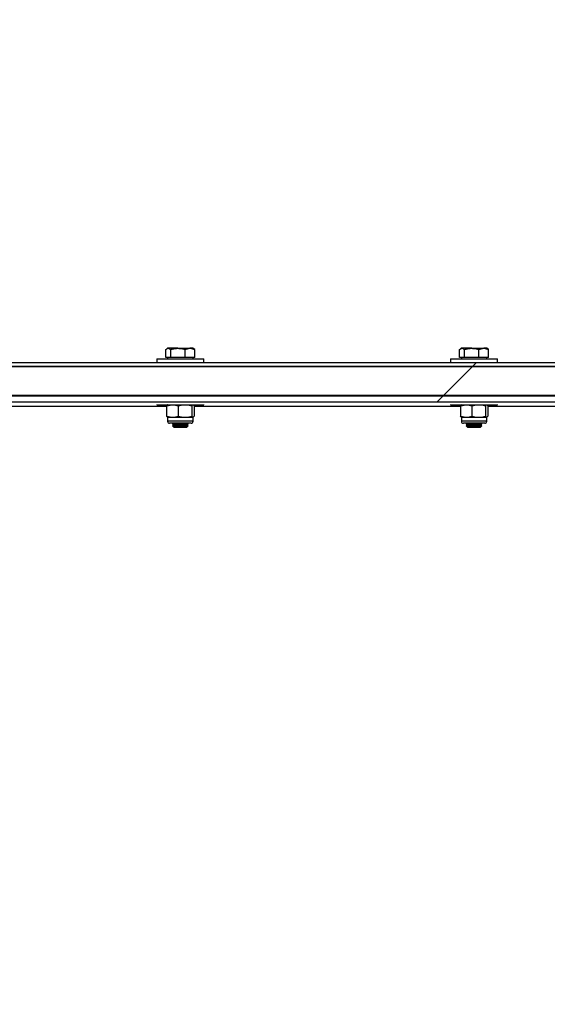
# Model space of a CAD drawing. Units: inches. Extents: x 0.3 to 7.9, y 0.2 to 11.3.
# Drawn here: x 5 to 5.4, y 9.1 to 9.8 of the extents above; entities that cross this region are included whole.
import ezdxf

# ---------------------------------------------------------------- set-up
doc = ezdxf.new("R2010")
doc.units = ezdxf.units.IN
doc.header["$MEASUREMENT"] = 0
doc.styles.add('SLDTEXTSTYLE1', font='TXT', dxfattribs={"width": 0.75})
doc.dimstyles.new('SLDDIMSTYLE2', dxfattribs={"dimtxt": 0.083333, "dimasz": 0.103937, "dimexe": 0, "dimexo": 0.0625, "dimgap": 0.020833, "dimtad": 1, "dimlfac": 30, "dimrnd": 1e-09, "dimzin": 12, "dimdsep": 46, "dimtxsty": 'SLDTEXTSTYLE1', "dimsah": 1, "dimcen": 0.09, "dimadec": 0, "dimazin": 3, "dimtfac": 1, "dimtofl": 0, "dimtmove": 0, "dimatfit": 3, "dimfxl": 0, "dimfrac": 2, "dimtolj": 1, "dimtzin": 12, "dimarcsym": 0})

# ---------------------------------------------------------------- blocks, each defined once
blk = doc.blocks.new('_D_2')
at = {"color": 7, "linetype": 'Continuous', "lineweight": 0}
for p, q in [((4.66844, 9.03403), (4.66844, 10.18307)), ((6.89941, 9.03403), (6.89941, 10.18307)), ((6.89941, 10.1437), (4.66844, 10.1437))]:
    blk.add_line(p, q, dxfattribs=at)
at = {"color": 7, "linetype": 'Continuous', "lineweight": 18}
for points in [[(4.66844, 10.1437), (4.77238, 10.12764), (4.77238, 10.15977)], [(6.89941, 10.1437), (6.79548, 10.15977), (6.79548, 10.12764)]]:
    blk.add_solid(points, dxfattribs=at)
at = {"color": 7, "linetype": 'Continuous', "lineweight": 18, "insert": (5.72193, 10.25113), "char_height": 0.083333, "attachment_point": 1, "style": 'SLDTEXTSTYLE1'}
blk.add_mtext('66,93', dxfattribs=at)

msp = doc.modelspace()

# ---------------------------------------------------------------- hatches: boundary and pattern name
at = {"linetype": 'Continuous', "lineweight": 18}
h = msp.add_hatch(dxfattribs=at)
h.set_pattern_fill('ANSI34', angle=3e-322, style=0)
edge = h.paths.add_edge_path(flags=0)
edge.add_line((6.60829, 9.53386), (6.60829, 9.40605))
edge.add_spline(control_points=[(6.60829, 9.40605), (6.56975, 9.38351), (6.53121, 9.36097), (6.49267, 9.33844), (6.40917, 9.2896), (6.32567, 9.24077), (6.24217, 9.19194), (6.15867, 9.14311), (6.07517, 9.09427), (5.99166, 9.04544), (5.82114, 8.94571), (5.65061, 8.84599), (5.48009, 8.74626), (5.31434, 8.64933), (5.14859, 8.5524), (4.98284, 8.45546)], knot_values=[0.008498, 0.008498, 0.008498, 0.008498, 0.110564, 0.110564, 0.110564, 0.331693, 0.331693, 0.331693, 0.552822, 0.552822, 0.552822, 1.004413, 1.004413, 1.004413, 1.443354, 1.443354, 1.443354, 1.443354], weights=[1, 1, 1, 1, 1, 1, 1, 1, 1, 1, 1, 1, 1, 1, 1, 1], degree=3, periodic=0)
edge.add_line((4.98284, 8.45546), (4.74832, 8.45546))
edge.add_line((4.74832, 8.45546), (4.74832, 8.41658))
edge.add_line((4.74832, 8.41658), (4.83905, 8.41658))
edge.add_line((4.83905, 8.41658), (4.85849, 8.43602))
edge.add_line((4.85849, 8.43602), (4.9881, 8.43602))
edge.add_line((4.9881, 8.43602), (6.62774, 9.3949))
edge.add_line((6.62774, 9.3949), (6.62774, 9.39517))
edge.add_line((6.62774, 9.39517), (6.82605, 9.39517))
edge.add_line((6.82605, 9.39517), (6.82605, 9.55331))
edge.add_line((6.82605, 9.55331), (6.62774, 9.55331))
edge.add_line((6.62774, 9.55331), (4.9881, 9.55331))
edge.add_line((4.9881, 9.55331), (4.85849, 9.55331))
edge.add_line((4.85849, 9.55331), (4.83905, 9.57275))
edge.add_line((4.83905, 9.57275), (4.74832, 9.57275))
edge.add_line((4.74832, 9.57275), (4.74832, 9.53386))
edge.add_line((4.74832, 9.53386), (4.9881, 9.53386))
edge.add_spline(control_points=[(4.9881, 9.53386), (5.14172, 9.53386), (5.29534, 9.53386), (5.44896, 9.53386), (5.60584, 9.53386), (5.76272, 9.53386), (5.9196, 9.53386), (6.03598, 9.53386), (6.15237, 9.53386), (6.26876, 9.53386), (6.38194, 9.53386), (6.49512, 9.53386), (6.60829, 9.53386)], knot_values=[0.007455, 0.007455, 0.007455, 0.007455, 0.358626, 0.358626, 0.358626, 0.717252, 0.717252, 0.717252, 0.983314, 0.983314, 0.983314, 1.24204, 1.24204, 1.24204, 1.24204], weights=[1, 1, 1, 1, 1, 1, 1, 1, 1, 1, 1, 1, 1], degree=3, periodic=0)
h = msp.add_hatch(dxfattribs=at)
h.set_pattern_fill('ANSI34', angle=3e-322, style=0)
h.paths.add_polyline_path([(4.82724, 9.57275), (4.83905, 9.57275), (4.85873, 9.55306), (6.70913, 9.55306), (6.72881, 9.57275), (6.89941, 9.57275), (6.89941, 9.57537), (6.72772, 9.57537), (6.70804, 9.55569), (4.85982, 9.55569), (4.84013, 9.57537), (4.82955, 9.57537), (4.82724, 9.57308)], flags=0)
h = msp.add_hatch(dxfattribs=at)
h.set_pattern_fill('ANSI34', angle=3e-322, style=0)
edge = h.paths.add_edge_path(flags=0)
edge.add_line((4.85873, 9.52944), (6.15794, 9.52944))
edge.add_spline(control_points=[(6.15794, 9.52944), (6.15794, 9.53075), (6.15794, 9.53207), (6.15794, 9.53338)], knot_values=[0, 0, 0, 0, 0.833333, 0.833333, 0.833333, 0.833333], weights=[1, 1, 1, 1], degree=3, periodic=0)
edge.add_line((6.15794, 9.53338), (4.85873, 9.53338))
edge.add_spline(control_points=[(4.85873, 9.53338), (4.85873, 9.53207), (4.85873, 9.53075), (4.85873, 9.52944)], knot_values=[0.083333, 0.083333, 0.083333, 0.083333, 0.916667, 0.916667, 0.916667, 0.916667], weights=[1, 1, 1, 1], degree=3, periodic=0)

# ---------------------------------------------------------------- linework, layer by layer
at = {"color": 7, "linetype": 'Continuous', "lineweight": 25}
for p, q in [((5.10496, 9.56451), (5.10658, 9.56527)), ((5.10496, 9.5591), (5.10496, 9.56451)), ((5.10611, 9.56527), (5.10553, 9.56493)), ((5.10658, 9.56527), (5.10611, 9.56527)), ((5.11304, 9.56527), (5.10658, 9.56527)), ((5.1082, 9.5591), (5.1082, 9.56451)), ((5.11304, 9.56527), (5.1211, 9.56527)), ((5.11788, 9.56451), (5.1211, 9.56527)), ((5.11788, 9.5591), (5.11788, 9.56451)), ((5.12317, 9.56527), (5.1211, 9.56527)), ((5.12375, 9.56493), (5.12317, 9.56527)), ((5.12431, 9.56451), (5.12367, 9.56481)), ((5.12431, 9.5591), (5.12431, 9.56451)), ((5.30181, 9.56451), (5.30343, 9.56527)), ((5.30181, 9.5591), (5.30181, 9.56451)), ((5.30296, 9.56527), (5.30238, 9.56493)), ((5.30343, 9.56527), (5.30296, 9.56527)), ((5.30989, 9.56527), (5.30343, 9.56527)), ((5.30505, 9.5591), (5.30505, 9.56451)), ((5.30989, 9.56527), (5.31795, 9.56527)), ((5.31473, 9.56451), (5.31795, 9.56527)), ((5.31473, 9.5591), (5.31473, 9.56451)), ((5.32002, 9.56527), (5.31795, 9.56527)), ((5.3206, 9.56493), (5.32002, 9.56527)), ((5.32116, 9.56451), (5.32052, 9.56481)), ((5.32116, 9.5591), (5.32116, 9.56451)), ((5.09889, 9.55831), (5.09889, 9.55569)), ((5.09889, 9.55831), (5.12168, 9.55831)), ((5.10658, 9.5591), (5.10496, 9.5591)), ((5.10611, 9.5591), (5.10611, 9.55831)), ((5.1082, 9.5591), (5.10658, 9.5591)), ((5.11304, 9.5591), (5.1082, 9.5591)), ((5.11788, 9.5591), (5.11304, 9.5591)), ((5.1211, 9.5591), (5.11788, 9.5591)), ((5.12431, 9.5591), (5.1211, 9.5591)), ((5.12168, 9.55831), (5.13039, 9.55831)), ((5.12317, 9.55831), (5.12317, 9.5591)), ((5.13039, 9.55569), (5.13039, 9.55831)), ((5.29574, 9.55831), (5.29574, 9.55569)), ((5.29574, 9.55831), (5.31853, 9.55831)), ((5.30343, 9.5591), (5.30181, 9.5591)), ((5.30296, 9.5591), (5.30296, 9.55831)), ((5.30505, 9.5591), (5.30343, 9.5591)), ((5.30989, 9.5591), (5.30505, 9.5591)), ((5.31473, 9.5591), (5.30989, 9.5591)), ((5.31795, 9.5591), (5.31473, 9.5591)), ((5.32116, 9.5591), (5.31795, 9.5591)), ((5.31853, 9.55831), (5.32724, 9.55831)), ((5.32002, 9.55831), (5.32002, 9.5591)), ((5.32724, 9.55569), (5.32724, 9.55831)), ((4.85873, 9.55306), (6.70913, 9.55306)), ((4.85982, 9.55569), (6.70804, 9.55569)), ((4.9881, 9.55331), (6.62774, 9.55331)), ((4.85873, 9.53338), (6.15794, 9.53338)), ((4.9881, 9.53386), (6.60829, 9.53386)), ((4.85873, 9.52944), (6.15794, 9.52944)), ((5.10545, 9.52623), (4.92697, 9.52623)), ((5.09889, 9.52763), (5.09889, 9.52747)), ((5.09889, 9.52747), (5.13039, 9.52747)), ((5.10545, 9.52671), (5.10929, 9.52747)), ((5.10545, 9.52671), (5.10545, 9.51978)), ((5.11313, 9.52671), (5.11313, 9.51978)), ((5.12231, 9.52671), (5.12307, 9.52747)), ((5.12231, 9.52671), (5.12231, 9.51978)), ((5.12382, 9.52671), (5.12382, 9.51978)), ((5.3023, 9.52623), (5.12382, 9.52623)), ((5.13039, 9.52747), (5.13039, 9.52763)), ((5.29574, 9.52763), (5.29574, 9.52747)), ((5.29574, 9.52747), (5.32724, 9.52747)), ((5.3023, 9.52671), (5.30614, 9.52747)), ((5.3023, 9.52671), (5.3023, 9.51978)), ((5.30998, 9.52671), (5.30998, 9.51978)), ((5.31916, 9.52671), (5.31992, 9.52747)), ((5.31916, 9.52671), (5.31916, 9.51978)), ((5.32067, 9.52671), (5.32067, 9.51978)), ((5.49915, 9.52623), (5.32067, 9.52623)), ((5.32724, 9.52747), (5.32724, 9.52763)), ((5.10545, 9.51978), (5.10929, 9.51902)), ((5.10611, 9.51902), (5.10611, 9.51634)), ((5.10611, 9.51902), (5.10929, 9.51902)), ((5.10929, 9.51902), (5.11772, 9.51902)), ((5.11772, 9.51902), (5.12307, 9.51902)), ((5.12231, 9.51978), (5.12307, 9.51902)), ((5.12317, 9.51634), (5.12317, 9.51902)), ((5.3023, 9.51978), (5.30614, 9.51902)), ((5.30296, 9.51902), (5.30296, 9.51634)), ((5.30296, 9.51902), (5.30614, 9.51902)), ((5.30614, 9.51902), (5.31457, 9.51902)), ((5.31457, 9.51902), (5.31992, 9.51902)), ((5.31916, 9.51978), (5.31992, 9.51902)), ((5.32002, 9.51634), (5.32002, 9.51902)), ((5.12183, 9.515), (5.10745, 9.515)), ((5.10939, 9.515), (5.10939, 9.51466)), ((5.10939, 9.51466), (5.11029, 9.51402)), ((5.10939, 9.51466), (5.11989, 9.51466)), ((5.11029, 9.51402), (5.10939, 9.51339)), ((5.10939, 9.51339), (5.10939, 9.51329)), ((5.10939, 9.51339), (5.11989, 9.51339)), ((5.10939, 9.51329), (5.11029, 9.51238)), ((5.10939, 9.51329), (5.11365, 9.51329)), ((5.11029, 9.51402), (5.11898, 9.51402)), ((5.11029, 9.51238), (5.11382, 9.51238)), ((5.11365, 9.51329), (5.11989, 9.51329)), ((5.11382, 9.51238), (5.11898, 9.51238)), ((5.11898, 9.51402), (5.11989, 9.51466)), ((5.11989, 9.51339), (5.11898, 9.51402)), ((5.11898, 9.51238), (5.11989, 9.51329)), ((5.11989, 9.51466), (5.11989, 9.515)), ((5.11989, 9.51329), (5.11989, 9.51339)), ((5.31868, 9.515), (5.3043, 9.515)), ((5.30624, 9.515), (5.30624, 9.51466)), ((5.30624, 9.51466), (5.30714, 9.51402)), ((5.30624, 9.51466), (5.31674, 9.51466)), ((5.30714, 9.51402), (5.30624, 9.51339)), ((5.30624, 9.51339), (5.30624, 9.51329)), ((5.30624, 9.51339), (5.31674, 9.51339)), ((5.30624, 9.51329), (5.30714, 9.51238)), ((5.30624, 9.51329), (5.3105, 9.51329)), ((5.30714, 9.51402), (5.31583, 9.51402)), ((5.30714, 9.51238), (5.31067, 9.51238)), ((5.3105, 9.51329), (5.31674, 9.51329)), ((5.31067, 9.51238), (5.31583, 9.51238)), ((5.31583, 9.51402), (5.31674, 9.51466)), ((5.31674, 9.51339), (5.31583, 9.51402)), ((5.31583, 9.51238), (5.31674, 9.51329)), ((5.31674, 9.51466), (5.31674, 9.515)), ((5.31674, 9.51329), (5.31674, 9.51339))]:
    msp.add_line(p, q, dxfattribs=at)
at = {"color": 8, "linetype": 'Continuous', "lineweight": 25}
for p, q in [((5.12317, 9.51634), (5.10611, 9.51634)), ((5.32002, 9.51634), (5.30296, 9.51634))]:
    msp.add_line(p, q, dxfattribs=at)
at = {"color": 7, "linetype": 'Continuous', "lineweight": 25}
for centre, start, end in [((5.10745, 9.51634), 180, 270), ((5.12183, 9.51634), 270, 0), ((5.3043, 9.51634), 180, 270), ((5.31868, 9.51634), 270, 0)]:
    msp.add_arc(centre, 0.00134, start, end, dxfattribs=at)
for points, knots in [([(5.10658, 9.56527), (5.10662, 9.56527), (5.10717, 9.56526), (5.1077, 9.56487), (5.1082, 9.56451)], [0, 0, 0, 0, 0.0702148, 1, 1, 1, 1]), ([(5.1082, 9.56451), (5.10855, 9.56461), (5.11013, 9.56505), (5.11177, 9.56517), (5.11304, 9.56527)], [0, 0, 0, 0, 0.223713, 1, 1, 1, 1]), ([(5.11304, 9.56527), (5.11344, 9.56526), (5.11507, 9.56522), (5.11667, 9.56481), (5.11788, 9.56451)], [0, 0, 0, 0, 0.2418514, 1, 1, 1, 1]), ([(5.1211, 9.56527), (5.12117, 9.56527), (5.12226, 9.56526), (5.12332, 9.56487), (5.12431, 9.56451)], [0, 0, 0, 0, 0.070215, 1, 1, 1, 1]), ([(5.30343, 9.56527), (5.30347, 9.56527), (5.30402, 9.56526), (5.30455, 9.56487), (5.30505, 9.56451)], [0, 0, 0, 0, 0.070215, 1, 1, 1, 1]), ([(5.30505, 9.56451), (5.30541, 9.56461), (5.30698, 9.56505), (5.30862, 9.56517), (5.30989, 9.56527)], [0, 0, 0, 0, 0.223713, 1, 1, 1, 1]), ([(5.30989, 9.56527), (5.31029, 9.56526), (5.31192, 9.56522), (5.31352, 9.56481), (5.31473, 9.56451)], [0, 0, 0, 0, 0.241851, 1, 1, 1, 1]), ([(5.31795, 9.56527), (5.31802, 9.56527), (5.31911, 9.56526), (5.32017, 9.56487), (5.32116, 9.56451)], [0, 0, 0, 0, 0.070215, 1, 1, 1, 1]), ([(5.10621, 9.52747), (5.10619, 9.52747), (5.10593, 9.52746), (5.10568, 9.52707), (5.10545, 9.52671)], [0, 0, 0, 0, 0.070215, 1, 1, 1, 1]), ([(5.10929, 9.52747), (5.10938, 9.52747), (5.11068, 9.52746), (5.11194, 9.52707), (5.11313, 9.52671)], [0, 0, 0, 0, 0.070215, 1, 1, 1, 1]), ([(5.11313, 9.52671), (5.11351, 9.52683), (5.11501, 9.52727), (5.11656, 9.52739), (5.11772, 9.52747)], [0, 0, 0, 0, 0.257551, 1, 1, 1, 1]), ([(5.11772, 9.52747), (5.11814, 9.52746), (5.11969, 9.52742), (5.1212, 9.52701), (5.12231, 9.52671)], [0, 0, 0, 0, 0.268634, 1, 1, 1, 1]), ([(5.12307, 9.52747), (5.12308, 9.52747), (5.12334, 9.52746), (5.12359, 9.52707), (5.12382, 9.52671)], [0, 0, 0, 0, 0.070215, 1, 1, 1, 1]), ([(5.30306, 9.52747), (5.30304, 9.52747), (5.30279, 9.52746), (5.30254, 9.52707), (5.3023, 9.52671)], [0, 0, 0, 0, 0.070215, 1, 1, 1, 1]), ([(5.30614, 9.52747), (5.30623, 9.52747), (5.30753, 9.52746), (5.3088, 9.52707), (5.30998, 9.52671)], [0, 0, 0, 0, 0.070215, 1, 1, 1, 1]), ([(5.30998, 9.52671), (5.31036, 9.52683), (5.31186, 9.52727), (5.31341, 9.52739), (5.31457, 9.52747)], [0, 0, 0, 0, 0.257551, 1, 1, 1, 1]), ([(5.31457, 9.52747), (5.31499, 9.52746), (5.31654, 9.52742), (5.31805, 9.52701), (5.31916, 9.52671)], [0, 0, 0, 0, 0.268634, 1, 1, 1, 1]), ([(5.31992, 9.52747), (5.31993, 9.52747), (5.32019, 9.52746), (5.32044, 9.52707), (5.32067, 9.52671)], [0, 0, 0, 0, 0.070215, 1, 1, 1, 1]), ([(5.10621, 9.51902), (5.10619, 9.51902), (5.10593, 9.51903), (5.10568, 9.51942), (5.10545, 9.51978)], [0, 0, 0, 0, 0.070215, 1, 1, 1, 1]), ([(5.10929, 9.51902), (5.10938, 9.51902), (5.11068, 9.51903), (5.11194, 9.51942), (5.11313, 9.51978)], [0, 0, 0, 0, 0.070215, 1, 1, 1, 1]), ([(5.11313, 9.51978), (5.11351, 9.51967), (5.11501, 9.51922), (5.11656, 9.51911), (5.11772, 9.51902)], [0, 0, 0, 0, 0.257551, 1, 1, 1, 1]), ([(5.11772, 9.51902), (5.11814, 9.51903), (5.11969, 9.51907), (5.1212, 9.51948), (5.12231, 9.51978)], [0, 0, 0, 0, 0.268634, 1, 1, 1, 1]), ([(5.12307, 9.51902), (5.12308, 9.51902), (5.12334, 9.51903), (5.12359, 9.51942), (5.12382, 9.51978)], [0, 0, 0, 0, 0.070215, 1, 1, 1, 1]), ([(5.30306, 9.51902), (5.30304, 9.51902), (5.30279, 9.51903), (5.30254, 9.51942), (5.3023, 9.51978)], [0, 0, 0, 0, 0.070215, 1, 1, 1, 1]), ([(5.30614, 9.51902), (5.30623, 9.51902), (5.30753, 9.51903), (5.3088, 9.51942), (5.30998, 9.51978)], [0, 0, 0, 0, 0.070215, 1, 1, 1, 1]), ([(5.30998, 9.51978), (5.31036, 9.51967), (5.31186, 9.51922), (5.31341, 9.51911), (5.31457, 9.51902)], [0, 0, 0, 0, 0.257551, 1, 1, 1, 1]), ([(5.31457, 9.51902), (5.31499, 9.51903), (5.31654, 9.51907), (5.31805, 9.51948), (5.31916, 9.51978)], [0, 0, 0, 0, 0.268634, 1, 1, 1, 1]), ([(5.31992, 9.51902), (5.31993, 9.51902), (5.32019, 9.51903), (5.32044, 9.51942), (5.32067, 9.51978)], [0, 0, 0, 0, 0.070215, 1, 1, 1, 1])]:
    msp.add_open_spline(points, degree=3, knots=knots, dxfattribs=at)

# ---------------------------------------------------------------- dimensions: what is measured, and where the dimension line sits
at = {"color": 7, "linetype": 'Continuous', "lineweight": 18}
dim = msp.add_linear_dim(base=(4.66844, 10.1437), p1=(6.89941, 8.99466), p2=(4.66844, 8.99466), dimstyle='SLDDIMSTYLE2', dxfattribs=at)
dim.commit()
dim.dimension.update_dxf_attribs({"geometry": '_D_2', "text_midpoint": (5.86044, 10.1437), "dimtype": 160})

doc.saveas('drawing.dxf')
